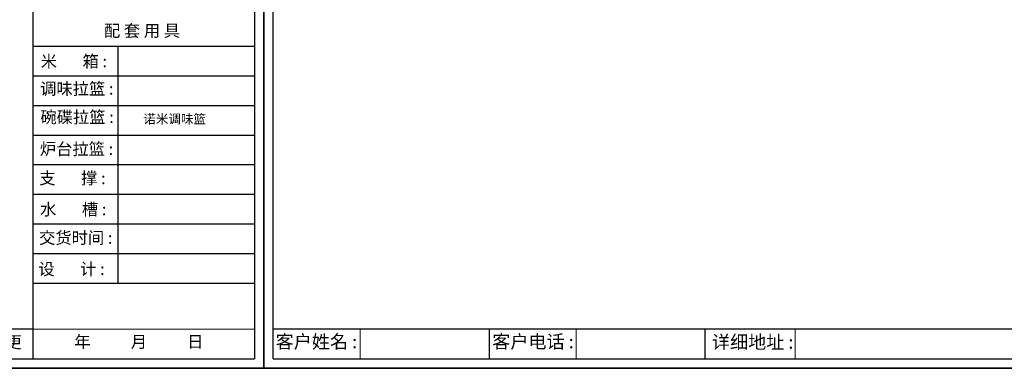
# Model space of a CAD drawing. Units: millimetres. Extents: x 116341 to 144553, y 45168 to 51600.
# Drawn here: x 124153 to 130573, y 45168 to 47437 of the extents above; entities that cross this region are included whole.
import ezdxf

# ---------------------------------------------------------------- set-up
doc = ezdxf.new("R2010")
doc.units = ezdxf.units.MM
doc.header["$LTSCALE"] = 8
doc.styles.get("Standard").update_dxf_attribs({"font": 'msyh.ttf', "height": 100})
doc.styles.add('STYLE4', font='txt')

# ---------------------------------------------------------------- blocks, each defined once
blk = doc.blocks.new('eer565677')
for p, q in [((177133.8, 68122.9), (177133.8, 61812.7)), ((177133.8, 63849.4), (178578.9, 63849.4)), ((177688.7, 63849.4), (177688.7, 62305.6)), ((177133.8, 63656.4), (178578.9, 63656.4)), ((177133.8, 63656.4), (178578.9, 63656.4)), ((177133.8, 63463.4), (178578.9, 63463.4)), ((177133.8, 63270.4), (178578.9, 63270.4)), ((177133.8, 63077.5), (178578.9, 63077.5)), ((177133.8, 62884.5), (178578.9, 62884.5)), ((177133.8, 62691.5), (178578.9, 62691.5)), ((177133.8, 62498.5), (178578.9, 62498.5)), ((177133.8, 62305.6), (178578.9, 62305.6)), ((177133.8, 62005.7), (169297.4, 62005.7)), ((170704.6, 62005.7), (170704.6, 61812.7)), ((172111.9, 62005.7), (172111.9, 61812.7)), ((169297.4, 61812.7), (178578.9, 61812.7)), ((169236.2, 61751.5), (178640.2, 61751.5))]:
    blk.add_line(p, q)
at = {"lineweight": 9}
for p, q in [((169865, 62005.7), (169865, 61812.7)), ((171272.3, 62005.7), (171272.3, 61812.7)), ((172700, 62005.7), (172700, 61812.7)), ((177133.8, 62005.7), (178578.9, 62005.7))]:
    blk.add_line(p, q, dxfattribs=at)
blk.add_lwpolyline([(169236.2, 68184.2), (178640.2, 68184.2), (178640.2, 61751.5), (169236.2, 61751.5)], close=True)
blk.add_lwpolyline([(169297.4, 61812.7), (169297.4, 68122.9), (178578.9, 68122.9), (178578.9, 61812.7)])
at = {"attachment_point": 1, "style": 'STYLE4'}
for s, insert, char_height, width in [('{\\fMicrosoft YaHei|b0|i0|c134|p34;配 套 用 具}', (177597.8, 63988.4), 77.857, 873.723), ('{\\fMicrosoft YaHei|b0|i0|c134|p34;米       箱 :}', (177185.3, 63789.4), 77.857, 873.723), ('{\\fMicrosoft YaHei|b0|i0|c134|p34;调味拉篮 :}', (177181.5, 63610.9), 77.857, 873.723), ('{\\fMicrosoft YaHei|b0|i0|c134|p34;碗碟拉篮 :}', (177183.4, 63426.1), 77.857, 873.723), ('{\\fMicrosoft YaHei|b0|i0|c134|p34;炉台拉篮 :}', (177179.7, 63218.5), 77.857, 873.723), ('{\\fMicrosoft YaHei|b0|i0|c134|p34;支       撑 :}', (177176.3, 63028.2), 77.857, 873.723), ('{\\fMicrosoft YaHei|b0|i0|c134|p34;水       槽 :}', (177181.2, 62825.9), 77.857, 873.723), ('{\\fMicrosoft YaHei|b0|i0|c134|p34;交货时间 :}', (177174.7, 62640.1), 77.857, 873.723), ('{\\fMicrosoft YaHei|b0|i0|c134|p34;设       计 :}', (177169.8, 62436.6), 77.857, 873.723), ('{\\fMicrosoft YaHei|b0|i0|c134|p34;客户姓名 :}', (169313.2, 61968.2), 86.507, 2135.942), ('{\\fMicrosoft YaHei|b0|i0|c134|p34;客户电话 :}', (170725.4, 61968.2), 86.507, 2135.942), ('{\\fMicrosoft YaHei|b0|i0|c134|p34;详细地址 :}', (172157.8, 61965.4), 86.507, 3111.738), ('{\\fMicrosoft YaHei|b0|i0|c134|p34;图纸在签单时需客户签字确认,下单后不得变更}', (174909.3, 61960.1), 77.857, 5522.149), ('{\\fﾷￂￋￎ_GB2312|b0|i0|c134|p49;   \\fMicrosoft YaHei|b0|i0|c134|p34;年           月           日}', (177333.3, 61963.4), 77.857, 1681.43)]:
    blk.add_mtext(s, dxfattribs=dict(at, insert=insert, char_height=char_height, width=width))

msp = doc.modelspace()

# ---------------------------------------------------------------- block references
at = {"lineweight": 9}
for p in [(-52895.1, -16584), (-43491.1, -16584)]:
    msp.add_blockref('eer565677', p, dxfattribs=at)

# ---------------------------------------------------------------- texts
at = {"lineweight": 9, "insert": (124959, 46821.2), "char_height": 60, "width": 639.564, "attachment_point": 1}
msp.add_mtext('诺米调味篮', dxfattribs=at)

doc.saveas('drawing.dxf')
